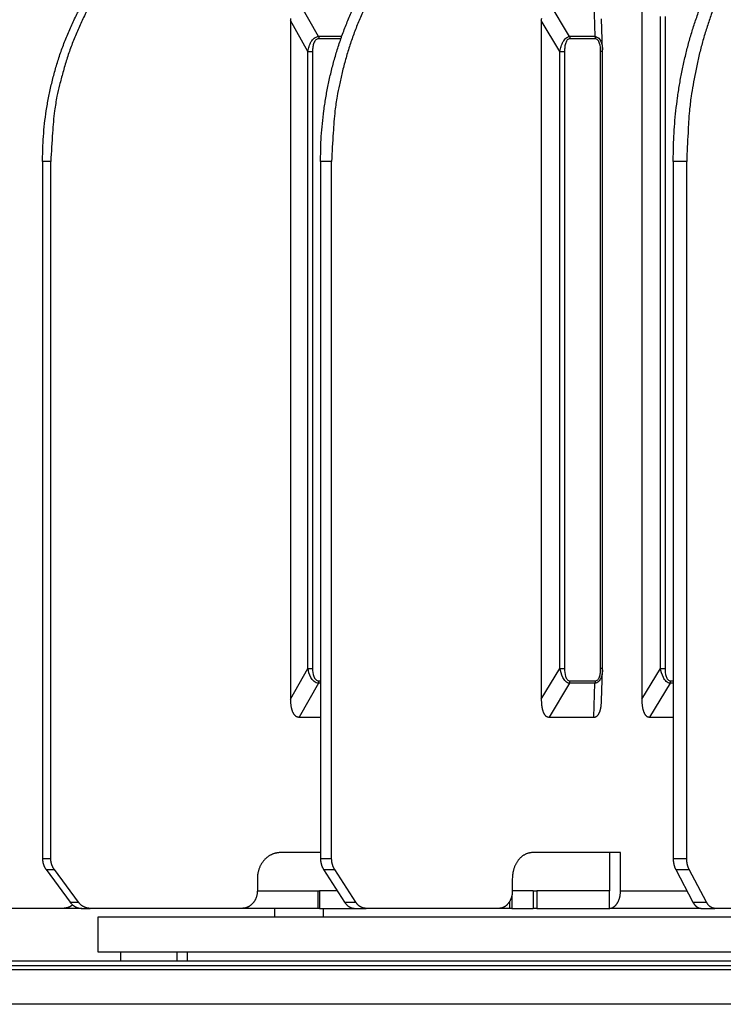
# Model space of a CAD drawing. Extents: x 33 to 1467, y 37 to 1093.
# Drawn here: x 358 to 398, y 363 to 420 of the extents above; entities that cross this region are included whole.
import ezdxf

# ---------------------------------------------------------------- set-up
doc = ezdxf.new("R2010")
doc.units = 0
doc.header["$LTSCALE"] = 20
doc.header["$MEASUREMENT"] = 0
doc.layers.add('2', color=7, linetype='CONTINUOUS')

msp = doc.modelspace()

# ---------------------------------------------------------------- linework, layer by layer
at = {"layer": '2', "color": 7, "linetype": 'Continuous'}
for p, q in [((393.569, 421.609), (393.569, 380.706)), ((375.026, 418.7), (373.922, 420.643)), ((389.428, 418.7), (388.247, 420.643)), ((390.817, 420.643), (390.875, 418.7)), ((374.418, 417.843), (373.415, 419.609)), ((373.415, 419.609), (373.415, 380.706)), ((387.803, 419.609), (387.803, 380.706)), ((388.876, 417.843), (387.803, 419.609)), ((391.313, 417.925), (391.259, 419.713)), ((394.643, 382.472), (394.643, 419.843)), ((394.903, 419.843), (394.903, 382.472)), ((376.356, 418.7), (375.026, 418.7)), ((376.309, 418.567), (375.041, 418.567)), ((390.875, 418.7), (389.428, 418.7)), ((390.895, 418.567), (389.448, 418.567)), ((374.418, 417.843), (374.685, 417.843)), ((374.418, 382.472), (374.418, 417.843)), ((374.685, 417.843), (374.685, 382.472)), ((388.876, 382.472), (388.876, 417.843)), ((388.876, 417.843), (389.137, 417.843)), ((389.137, 417.843), (389.137, 382.472)), ((391.206, 382.472), (391.206, 417.843)), ((391.314, 417.843), (391.206, 417.843)), ((391.314, 382.472), (391.314, 417.843)), ((359.669, 411.533), (359.191, 411.533)), ((359.191, 411.533), (359.191, 371.574)), ((359.669, 371.574), (359.669, 411.533)), ((375.138, 411.533), (375.138, 371.574)), ((375.777, 411.533), (375.138, 411.533)), ((375.777, 371.574), (375.777, 411.533)), ((396.146, 411.533), (395.368, 411.533)), ((395.368, 411.533), (395.368, 371.574)), ((396.146, 371.574), (396.146, 411.533)), ((373.415, 380.706), (374.418, 382.472)), ((374.418, 382.472), (374.685, 382.472)), ((387.803, 380.706), (388.876, 382.472)), ((388.876, 382.472), (389.137, 382.472)), ((391.314, 382.472), (391.206, 382.472)), ((391.259, 380.602), (391.313, 382.39)), ((393.569, 380.706), (394.643, 382.472)), ((394.643, 382.472), (394.903, 382.472)), ((375.026, 381.614), (373.922, 379.672)), ((375.138, 381.614), (375.026, 381.614)), ((375.041, 381.748), (375.138, 381.748)), ((389.428, 381.614), (388.247, 379.672)), ((390.875, 381.614), (389.428, 381.614)), ((389.448, 381.748), (390.895, 381.748)), ((390.817, 379.672), (390.875, 381.614)), ((395.194, 381.614), (394.014, 379.672)), ((395.368, 381.614), (395.194, 381.614)), ((395.214, 381.748), (395.368, 381.748)), ((373.922, 379.672), (375.138, 379.672)), ((388.247, 379.672), (390.817, 379.672)), ((394.014, 379.672), (395.368, 379.672)), ((359.191, 371.574), (359.669, 371.574)), ((375.138, 371.907), (372.833, 371.907)), ((375.138, 371.574), (375.777, 371.574)), ((392.347, 371.907), (387.294, 371.907)), ((391.707, 371.907), (391.707, 369.71)), ((392.347, 369.71), (392.347, 371.907)), ((395.368, 371.574), (396.146, 371.574)), ((359.397, 370.931), (359.874, 370.931)), ((359.397, 370.931), (360.772, 369.067)), ((361.249, 369.067), (359.874, 370.931)), ((375.318, 370.931), (376.52, 369.067)), ((375.318, 370.931), (375.957, 370.931)), ((377.16, 369.067), (375.957, 370.931)), ((395.516, 370.931), (396.293, 370.931)), ((395.516, 370.931), (396.5, 369.067)), ((397.277, 369.067), (396.293, 370.931)), ((371.516, 370.407), (371.516, 369.71)), ((386.142, 370.407), (386.142, 369.71)), ((371.516, 369.71), (374.995, 369.71)), ((374.995, 369.71), (374.995, 368.71)), ((374.995, 369.71), (375.089, 369.71)), ((376.106, 369.71), (375.089, 369.71)), ((375.089, 369.71), (375.089, 368.71)), ((386.11, 369.424), (386.11, 368.71)), ((387.345, 369.71), (386.142, 369.71)), ((387.345, 369.71), (387.345, 368.71)), ((387.345, 369.71), (387.539, 369.71)), ((387.539, 369.71), (387.539, 368.71)), ((391.707, 369.71), (387.539, 369.71)), ((391.707, 368.71), (391.707, 369.71)), ((392.347, 369.71), (396.161, 369.71)), ((360.36, 368.71), (350.887, 368.71)), ((361.445, 368.71), (360.36, 368.71)), ((360.772, 369.067), (361.249, 369.067)), ((361.445, 368.71), (361.922, 368.71)), ((370.638, 368.71), (361.922, 368.71)), ((374.995, 368.71), (370.639, 368.71)), ((372.507, 368.71), (372.507, 368.21)), ((375.089, 368.71), (374.995, 368.71)), ((375.089, 368.71), (377.109, 368.71)), ((375.307, 368.21), (375.307, 368.71)), ((376.52, 369.067), (377.16, 369.067)), ((377.109, 368.71), (377.749, 368.71)), ((385.374, 368.71), (377.749, 368.71)), ((385.982, 368.71), (385.374, 368.71)), ((385.982, 369.098), (385.982, 368.71)), ((386.11, 368.71), (385.982, 368.71)), ((386.11, 368.71), (387.345, 368.71)), ((387.539, 368.71), (387.345, 368.71)), ((387.539, 368.71), (391.707, 368.71)), ((396.982, 368.71), (391.707, 368.71)), ((396.5, 369.067), (397.277, 369.067)), ((396.982, 368.71), (397.759, 368.71)), ((404.001, 368.71), (397.759, 368.71)), ((600.424, 368.21), (362.37, 368.21)), ((362.37, 368.21), (362.37, 366.21)), ((362.37, 366.21), (600.424, 366.21)), ((363.67, 366.21), (363.67, 365.71)), ((366.92, 365.71), (366.92, 366.21)), ((367.499, 366.21), (367.49, 365.71)), ((480.617, 365.41), (341.494, 365.41)), ((342.094, 365.71), (480.618, 365.71)), ((339.12, 365.21), (432.876, 365.21)), ((432.876, 363.21), (339.12, 363.21))]:
    msp.add_line(p, q, dxfattribs=at)
for points in [[(359.191, 411.533), (359.205, 412.249, -0.009755), (359.245, 412.973, -0.009395), (359.314, 413.704, -0.009303), (359.411, 414.44, -0.009619), (359.539, 415.178, -0.009792), (359.697, 415.917, -0.00992), (359.886, 416.654, -0.010029), (360.105, 417.388, -0.010207), (360.357, 418.114, -0.010343), (360.638, 418.831, -0.010504), (360.951, 419.536, -0.010637), (361.293, 420.227, -0.010789)], [(361.77, 420.227, 0.011133), (361.428, 419.534, 0.010732), (361.115, 418.831, 0.009984), (360.834, 418.119, 0.010715), (360.582, 417.388, 0.012323), (360.362, 416.632, 0.00954), (360.174, 415.917, 0.003936), (360.02, 415.268, 0.012621), (359.889, 414.44, 0.0211), (359.771, 413.178, 0.010633), (359.669, 411.533, 0.005781)], [(375.138, 411.533), (375.149, 412.249, -0.008535), (375.185, 412.973, -0.008226), (375.245, 413.704, -0.008155), (375.33, 414.44, -0.008449), (375.442, 415.178, -0.008626), (375.58, 415.917, -0.008768), (375.745, 416.654, -0.008903), (375.937, 417.388, -0.009106), (376.157, 418.114, -0.009282), (376.403, 418.831, -0.009487), (376.677, 419.536, -0.009679), (376.976, 420.227, -0.009896)], [(377.616, 420.227, 0.010303), (377.316, 419.534, 0.009842), (377.043, 418.831, 0.009086), (376.797, 418.119, 0.009681), (376.577, 417.388, 0.011054), (376.384, 416.632, 0.008502), (376.219, 415.917, 0.003496), (376.085, 415.268, 0.011181), (375.97, 414.44, 0.018569), (375.867, 413.178, 0.009322), (375.777, 411.533, 0.005062)], [(395.368, 411.533), (395.378, 412.249, -0.006987), (395.407, 412.973, -0.006738), (395.456, 413.704, -0.00669), (395.526, 414.44, -0.006946), (395.617, 415.178, -0.007113), (395.73, 415.917, -0.007257), (395.866, 416.654, -0.007405), (396.023, 417.388, -0.007614), (396.203, 418.114, -0.007814), (396.404, 418.831, -0.008045), (396.628, 419.536, -0.00828), (396.873, 420.227, -0.008545)], [(397.65, 420.227, 0.008994), (397.405, 419.534, 0.008497), (397.181, 418.831, 0.007774), (396.98, 418.119, 0.008214), (396.8, 417.388, 0.009303), (396.642, 416.632, 0.007103), (396.508, 415.917, 0.00291), (396.397, 415.268, 0.009279), (396.303, 414.44, 0.015297), (396.219, 413.178, 0.007647), (396.146, 411.533, 0.004148)], [(373.418, 419.727, 0.005189), (373.415, 419.609, 0.002767)], [(387.806, 419.727, 0.004541), (387.803, 419.609, 0.002421)], [(375.026, 418.7), (375.027, 418.696, -0.002145), (375.028, 418.692, -0.002113), (375.029, 418.688, -0.002088), (375.029, 418.684, -0.002075), (375.03, 418.68, -0.002058), (375.031, 418.675, -0.002041), (375.032, 418.671, -0.002024), (375.033, 418.667, -0.002009), (375.033, 418.662, -0.001994), (375.034, 418.658, -0.001981), (375.035, 418.653, -0.001966), (375.035, 418.649, -0.001953), (375.036, 418.644, -0.001941), (375.037, 418.64, -0.001933), (375.037, 418.635, -0.001917), (375.038, 418.631, -0.001895), (375.038, 418.626, -0.001901), (375.038, 418.622, -0.001929), (375.039, 418.617, -0.001866), (375.039, 418.613, -0.001737), (375.039, 418.608, -0.001906), (375.04, 418.603, -0.002256), (375.04, 418.599, -0.001713), (375.04, 418.594, -0.000602), (375.04, 418.59, -0.002392), (375.041, 418.585, -0.004092), (375.041, 418.577, -0.002005), (375.041, 418.567, -0.001065)], [(389.428, 418.7), (389.429, 418.696, -0.002768), (389.43, 418.692, -0.002734), (389.431, 418.688, -0.002709), (389.433, 418.684, -0.002699), (389.434, 418.68, -0.002684), (389.435, 418.675, -0.002669), (389.436, 418.671, -0.002652), (389.437, 418.667, -0.002639), (389.438, 418.662, -0.002624), (389.439, 418.658, -0.002612), (389.44, 418.653, -0.002598), (389.44, 418.649, -0.002584), (389.441, 418.644, -0.002574), (389.442, 418.64, -0.002567), (389.443, 418.635, -0.002549), (389.443, 418.631, -0.002523), (389.444, 418.626, -0.002534), (389.445, 418.622, -0.002574), (389.445, 418.617, -0.002493), (389.446, 418.613, -0.002323), (389.446, 418.608, -0.002551), (389.446, 418.603, -0.003022), (389.447, 418.599, -0.002296), (389.447, 418.594, -0.000808), (389.447, 418.59, -0.003209), (389.447, 418.585, -0.005495), (389.448, 418.577, -0.002693), (389.448, 418.567, -0.001431)], [(390.875, 418.7), (390.876, 418.696, -0.002766), (390.877, 418.692, -0.002733), (390.878, 418.688, -0.002708), (390.88, 418.684, -0.002698), (390.881, 418.68, -0.002683), (390.882, 418.675, -0.002667), (390.883, 418.671, -0.002651), (390.884, 418.667, -0.002638), (390.885, 418.662, -0.002623), (390.886, 418.658, -0.002611), (390.887, 418.653, -0.002596), (390.887, 418.649, -0.002583), (390.888, 418.644, -0.002572), (390.889, 418.64, -0.002566), (390.89, 418.635, -0.002548), (390.89, 418.631, -0.002522), (390.891, 418.626, -0.002533), (390.892, 418.622, -0.002573), (390.892, 418.617, -0.002492), (390.893, 418.613, -0.002322), (390.893, 418.608, -0.00255), (390.893, 418.603, -0.003021), (390.894, 418.599, -0.002295), (390.894, 418.594, -0.000808), (390.894, 418.59, -0.003208), (390.894, 418.585, -0.005493), (390.895, 418.577, -0.002693), (390.895, 418.567, -0.001431)], [(375.026, 381.614), (375.027, 381.619, 0.002144), (375.028, 381.623, 0.002112), (375.029, 381.627, 0.002087), (375.029, 381.631, 0.002074), (375.03, 381.635, 0.002057), (375.031, 381.64, 0.002041), (375.032, 381.644, 0.002023), (375.033, 381.648, 0.002009), (375.033, 381.653, 0.001994), (375.034, 381.657, 0.00198), (375.035, 381.662, 0.001966), (375.035, 381.666, 0.001953), (375.036, 381.671, 0.001941), (375.037, 381.675, 0.001933), (375.037, 381.68, 0.001917), (375.038, 381.684, 0.001895), (375.038, 381.689, 0.001901), (375.038, 381.693, 0.001929), (375.039, 381.698, 0.001866), (375.039, 381.702, 0.001737), (375.039, 381.707, 0.001906), (375.04, 381.712, 0.002256), (375.04, 381.716, 0.001713), (375.04, 381.721, 0.000602), (375.04, 381.725, 0.002392), (375.041, 381.73, 0.004092), (375.041, 381.738, 0.002005), (375.041, 381.748, 0.001065)], [(389.428, 381.614), (389.429, 381.619, 0.002767), (389.43, 381.623, 0.002734), (389.431, 381.627, 0.002708), (389.433, 381.631, 0.002699), (389.434, 381.635, 0.002684), (389.435, 381.64, 0.002668), (389.436, 381.644, 0.002652), (389.437, 381.648, 0.002638), (389.438, 381.653, 0.002624), (389.439, 381.657, 0.002612), (389.44, 381.662, 0.002597), (389.44, 381.666, 0.002584), (389.441, 381.671, 0.002573), (389.442, 381.675, 0.002567), (389.443, 381.68, 0.002549), (389.443, 381.684, 0.002523), (389.444, 381.689, 0.002534), (389.445, 381.693, 0.002574), (389.445, 381.698, 0.002493), (389.446, 381.702, 0.002323), (389.446, 381.707, 0.002551), (389.446, 381.712, 0.003022), (389.447, 381.716, 0.002296), (389.447, 381.721, 0.000808), (389.447, 381.725, 0.003209), (389.447, 381.73, 0.005495), (389.448, 381.738, 0.002694), (389.448, 381.748, 0.001431)], [(390.895, 381.748), (390.895, 381.744, -0.002451), (390.895, 381.739, -0.002441), (390.895, 381.735, -0.002439), (390.894, 381.73, -0.00245), (390.894, 381.725, -0.002457), (390.894, 381.721, -0.002463), (390.894, 381.716, -0.002468), (390.893, 381.712, -0.002476), (390.893, 381.707, -0.002484), (390.893, 381.702, -0.002492), (390.892, 381.698, -0.0025), (390.892, 381.693, -0.002508), (390.891, 381.689, -0.002519), (390.89, 381.684, -0.002533), (390.89, 381.68, -0.002537), (390.889, 381.675, -0.002532), (390.888, 381.671, -0.002565), (390.887, 381.666, -0.002628), (390.887, 381.662, -0.002567), (390.886, 381.657, -0.002411), (390.885, 381.653, -0.002669), (390.884, 381.648, -0.003192), (390.883, 381.644, -0.002449), (390.882, 381.64, -0.000866), (390.881, 381.636, -0.003456), (390.88, 381.631, -0.006013), (390.877, 381.624, -0.00299), (390.875, 381.614, -0.001599)], [(395.194, 381.614), (395.195, 381.619, 0.002764), (395.197, 381.623, 0.00273), (395.198, 381.627, 0.002705), (395.199, 381.631, 0.002695), (395.2, 381.635, 0.00268), (395.201, 381.64, 0.002664), (395.202, 381.644, 0.002648), (395.203, 381.648, 0.002635), (395.204, 381.653, 0.00262), (395.205, 381.657, 0.002608), (395.206, 381.662, 0.002594), (395.207, 381.666, 0.00258), (395.208, 381.671, 0.00257), (395.208, 381.675, 0.002563), (395.209, 381.68, 0.002545), (395.21, 381.684, 0.002519), (395.21, 381.689, 0.00253), (395.211, 381.693, 0.00257), (395.211, 381.698, 0.00249), (395.212, 381.702, 0.00232), (395.212, 381.707, 0.002547), (395.213, 381.712, 0.003018), (395.213, 381.716, 0.002293), (395.213, 381.721, 0.000807), (395.214, 381.725, 0.003205), (395.214, 381.73, 0.005487), (395.214, 381.738, 0.00269), (395.214, 381.748, 0.001429)], [(373.415, 380.706), (373.415, 380.654, 0.004431), (373.416, 380.602, 0.004382), (373.419, 380.55, 0.004511), (373.422, 380.498, 0.004875), (373.426, 380.447, 0.005194), (373.431, 380.397, 0.005518), (373.438, 380.347, 0.005865), (373.445, 380.298, 0.006292), (373.454, 380.25, 0.006736), (373.463, 380.203, 0.007252), (373.475, 380.157, 0.007799), (373.487, 380.113, 0.008433), (373.5, 380.07, 0.009127), (373.515, 380.028, 0.009935), (373.531, 379.988, 0.010763), (373.548, 379.95, 0.011647), (373.567, 379.914, 0.012801), (373.587, 379.88, 0.014279), (373.609, 379.848, 0.015095), (373.631, 379.819, 0.015223), (373.655, 379.792, 0.018222), (373.68, 379.767, 0.023737), (373.708, 379.745, 0.019234), (373.734, 379.726, 0.006543), (373.759, 379.71, 0.029167), (373.793, 379.696, 0.053578), (373.848, 379.684, 0.026089), (373.922, 379.672, 0.013452)], [(387.803, 380.706), (387.803, 380.654, 0.003876), (387.805, 380.602, 0.003834), (387.807, 380.55, 0.003947), (387.809, 380.498, 0.004268), (387.813, 380.447, 0.004551), (387.818, 380.397, 0.004839), (387.823, 380.347, 0.00515), (387.83, 380.298, 0.005533), (387.837, 380.25, 0.005935), (387.846, 380.203, 0.006406), (387.856, 380.157, 0.006911), (387.866, 380.113, 0.0075), (387.878, 380.07, 0.008155), (387.891, 380.028, 0.008926), (387.905, 379.988, 0.009735), (387.92, 379.95, 0.010618), (387.937, 379.914, 0.011784), (387.954, 379.88, 0.013292), (387.973, 379.848, 0.014247), (387.992, 379.819, 0.014576), (388.013, 379.792, 0.017745), (388.035, 379.767, 0.023627), (388.059, 379.745, 0.019634), (388.083, 379.726, 0.00677), (388.104, 379.71, 0.03056), (388.134, 379.696, 0.0586), (388.182, 379.684, 0.02936), (388.247, 379.672, 0.015267)], [(390.817, 379.672), (390.844, 379.673, 0.023915), (390.871, 379.677, 0.024827), (390.897, 379.684, 0.025096), (390.923, 379.693, 0.024806), (390.947, 379.705, 0.024144), (390.971, 379.719, 0.02311), (390.994, 379.736, 0.021801), (391.016, 379.755, 0.020342), (391.037, 379.777, 0.018803), (391.058, 379.801, 0.017278), (391.077, 379.826, 0.015799), (391.095, 379.855, 0.014416), (391.112, 379.885, 0.013151), (391.128, 379.916, 0.012008), (391.144, 379.95, 0.010945), (391.158, 379.986, 0.009961), (391.171, 380.023, 0.009199), (391.183, 380.061, 0.008577), (391.194, 380.101, 0.007722), (391.205, 380.142, 0.006751), (391.214, 380.184, 0.006806), (391.223, 380.228, 0.007314), (391.23, 380.274, 0.005338), (391.237, 380.317, 0.002151), (391.242, 380.357, 0.006577), (391.247, 380.41, 0.010039), (391.253, 380.493, 0.004712), (391.259, 380.602, 0.002498)], [(393.569, 380.706), (393.57, 380.654, 0.003876), (393.571, 380.602, 0.003834), (393.573, 380.55, 0.003947), (393.576, 380.498, 0.004269), (393.579, 380.447, 0.004551), (393.584, 380.397, 0.004839), (393.59, 380.347, 0.00515), (393.596, 380.298, 0.005533), (393.604, 380.25, 0.005936), (393.612, 380.203, 0.006406), (393.622, 380.157, 0.006911), (393.633, 380.113, 0.0075), (393.644, 380.07, 0.008155), (393.657, 380.028, 0.008926), (393.671, 379.988, 0.009736), (393.687, 379.95, 0.010618), (393.703, 379.914, 0.011784), (393.72, 379.88, 0.013292), (393.739, 379.848, 0.014247), (393.759, 379.819, 0.014576), (393.779, 379.792, 0.017746), (393.802, 379.767, 0.023627), (393.826, 379.745, 0.019634), (393.849, 379.726, 0.00677), (393.87, 379.71, 0.03056), (393.9, 379.696, 0.058599), (393.949, 379.684, 0.02936), (394.014, 379.672, 0.015266)], [(359.191, 371.574), (359.192, 371.551, 0.005072), (359.192, 371.528, 0.005022), (359.194, 371.505, 0.005008), (359.195, 371.482, 0.005053), (359.197, 371.459, 0.005079), (359.2, 371.436, 0.005095), (359.203, 371.413, 0.00511), (359.206, 371.39, 0.005134), (359.21, 371.367, 0.005153), (359.215, 371.344, 0.005174), (359.22, 371.322, 0.005192), (359.225, 371.299, 0.00521), (359.231, 371.277, 0.005232), (359.238, 371.254, 0.00526), (359.244, 371.232, 0.005267), (359.252, 371.21, 0.005254), (359.26, 371.188, 0.005317), (359.268, 371.167, 0.005437), (359.276, 371.145, 0.005309), (359.285, 371.124, 0.004985), (359.295, 371.104, 0.005496), (359.305, 371.083, 0.006537), (359.315, 371.062, 0.005029), (359.326, 371.043, 0.001833), (359.335, 371.026, 0.007025), (359.348, 371.004, 0.012148), (359.369, 370.972, 0.006052), (359.397, 370.931, 0.003244)], [(359.874, 370.931), (359.861, 370.949, -0.005583), (359.849, 370.967, -0.005496), (359.837, 370.985, -0.005448), (359.825, 371.004, -0.005464), (359.814, 371.023, -0.005456), (359.803, 371.043, -0.00544), (359.792, 371.063, -0.00542), (359.782, 371.083, -0.005409), (359.772, 371.104, -0.005392), (359.763, 371.124, -0.005379), (359.753, 371.145, -0.005358), (359.745, 371.167, -0.005341), (359.737, 371.188, -0.005325), (359.729, 371.21, -0.005317), (359.722, 371.232, -0.005286), (359.715, 371.254, -0.005237), (359.708, 371.277, -0.005261), (359.703, 371.299, -0.005343), (359.697, 371.322, -0.005179), (359.692, 371.344, -0.004832), (359.688, 371.367, -0.005292), (359.684, 371.39, -0.006246), (359.68, 371.414, -0.004768), (359.677, 371.436, -0.001731), (359.675, 371.456, -0.006609), (359.672, 371.482, -0.011286), (359.67, 371.522, -0.005563), (359.669, 371.574, -0.002968)], [(372.833, 371.907), (372.77, 371.905, 0.014586), (372.706, 371.9, 0.013829), (372.642, 371.891, 0.013584), (372.577, 371.878, 0.014101), (372.511, 371.861, 0.014288), (372.446, 371.84, 0.014362), (372.38, 371.815, 0.01435), (372.316, 371.786, 0.01444), (372.252, 371.753, 0.014399), (372.189, 371.715, 0.014385), (372.127, 371.673, 0.014274), (372.068, 371.627, 0.014188), (372.01, 371.578, 0.014041), (371.954, 371.524, 0.013916), (371.902, 371.467, 0.013703), (371.852, 371.407, 0.01345), (371.805, 371.344, 0.01333), (371.761, 371.278, 0.013311), (371.721, 371.21, 0.0128), (371.684, 371.14, 0.01189), (371.651, 371.069, 0.012647), (371.622, 370.996, 0.014371), (371.596, 370.919, 0.011194), (371.574, 370.847, 0.004851), (371.556, 370.782, 0.014497), (371.541, 370.698, 0.023986), (371.528, 370.571, 0.012213), (371.516, 370.407, 0.006702)], [(375.138, 371.574), (375.138, 371.551, 0.004438), (375.139, 371.528, 0.004395), (375.14, 371.505, 0.004385), (375.141, 371.482, 0.004427), (375.143, 371.459, 0.004453), (375.145, 371.436, 0.004472), (375.148, 371.413, 0.00449), (375.151, 371.39, 0.004517), (375.155, 371.367, 0.004541), (375.158, 371.344, 0.004567), (375.163, 371.322, 0.004592), (375.168, 371.299, 0.004618), (375.173, 371.277, 0.004648), (375.178, 371.254, 0.004685), (375.184, 371.232, 0.004704), (375.191, 371.21, 0.004707), (375.197, 371.188, 0.004778), (375.205, 371.167, 0.004902), (375.212, 371.145, 0.004804), (375.22, 371.124, 0.004527), (375.228, 371.104, 0.00501), (375.237, 371.083, 0.005986), (375.246, 371.062, 0.004627), (375.255, 371.043, 0.001691), (375.264, 371.026, 0.006499), (375.275, 371.004, 0.011339), (375.293, 370.972, 0.005697), (375.318, 370.931, 0.003066)], [(375.957, 370.931), (375.946, 370.949, -0.00531), (375.935, 370.967, -0.005201), (375.925, 370.985, -0.005128), (375.914, 371.004, -0.005118), (375.904, 371.023, -0.005085), (375.895, 371.043, -0.005047), (375.885, 371.063, -0.005004), (375.876, 371.083, -0.004973), (375.868, 371.104, -0.004936), (375.859, 371.124, -0.004904), (375.852, 371.145, -0.004866), (375.844, 371.167, -0.004832), (375.837, 371.188, -0.004801), (375.83, 371.21, -0.004778), (375.824, 371.232, -0.004735), (375.818, 371.254, -0.004678), (375.812, 371.277, -0.004686), (375.807, 371.299, -0.004747), (375.802, 371.322, -0.00459), (375.798, 371.344, -0.004274), (375.794, 371.367, -0.004671), (375.79, 371.39, -0.005503), (375.787, 371.414, -0.004193), (375.785, 371.436, -0.001521), (375.782, 371.456, -0.005803), (375.781, 371.482, -0.009892), (375.779, 371.522, -0.004871), (375.777, 371.574, -0.002597)], [(387.294, 371.907), (387.239, 371.905, 0.016669), (387.183, 371.9, 0.015775), (387.127, 371.891, 0.015437), (387.07, 371.878, 0.015939), (387.013, 371.861, 0.016028), (386.956, 371.84, 0.015967), (386.898, 371.815, 0.015781), (386.842, 371.786, 0.015695), (386.786, 371.753, 0.01544), (386.731, 371.715, 0.015214), (386.677, 371.673, 0.014871), (386.625, 371.627, 0.014565), (386.574, 371.578, 0.014193), (386.526, 371.524, 0.013861), (386.48, 371.467, 0.013444), (386.436, 371.407, 0.013015), (386.395, 371.344, 0.012723), (386.357, 371.278, 0.012546), (386.321, 371.21, 0.011919), (386.289, 371.14, 0.010959), (386.26, 371.069, 0.011544), (386.235, 370.996, 0.012994), (386.212, 370.919, 0.010034), (386.193, 370.847, 0.00433), (386.177, 370.782, 0.012891), (386.164, 370.698, 0.021146), (386.152, 370.571, 0.010713), (386.142, 370.407, 0.00587)], [(395.368, 371.574), (395.369, 371.551, 0.003632), (395.369, 371.528, 0.003598), (395.37, 371.505, 0.003591), (395.371, 371.482, 0.003628), (395.373, 371.459, 0.003652), (395.374, 371.436, 0.003671), (395.377, 371.413, 0.003691), (395.379, 371.39, 0.003718), (395.382, 371.367, 0.003745), (395.385, 371.344, 0.003774), (395.389, 371.322, 0.003802), (395.393, 371.299, 0.003833), (395.397, 371.277, 0.003868), (395.402, 371.254, 0.00391), (395.406, 371.232, 0.003938), (395.412, 371.21, 0.003953), (395.417, 371.188, 0.004027), (395.423, 371.167, 0.004148), (395.429, 371.145, 0.004082), (395.436, 371.124, 0.003863), (395.442, 371.104, 0.004294), (395.45, 371.083, 0.005157), (395.457, 371.062, 0.00401), (395.465, 371.043, 0.001471), (395.471, 371.026, 0.005668), (395.481, 371.004, 0.01), (395.496, 370.972, 0.005078), (395.516, 370.931, 0.002747)], [(396.293, 370.931), (396.284, 370.949, -0.004795), (396.275, 370.967, -0.004665), (396.266, 370.985, -0.004569), (396.258, 371.004, -0.004532), (396.25, 371.023, -0.004475), (396.242, 371.043, -0.004416), (396.234, 371.063, -0.004354), (396.227, 371.083, -0.004305), (396.22, 371.104, -0.004251), (396.213, 371.124, -0.004203), (396.206, 371.145, -0.004152), (396.2, 371.167, -0.004105), (396.194, 371.188, -0.004062), (396.189, 371.21, -0.004027), (396.184, 371.232, -0.003976), (396.179, 371.254, -0.003915), (396.174, 371.277, -0.00391), (396.17, 371.299, -0.00395), (396.166, 371.322, -0.003809), (396.162, 371.344, -0.003538), (396.159, 371.367, -0.00386), (396.156, 371.39, -0.004537), (396.154, 371.414, -0.00345), (396.152, 371.436, -0.00125), (396.15, 371.456, -0.004767), (396.148, 371.482, -0.00811), (396.147, 371.522, -0.003988), (396.146, 371.574, -0.002126)], [(371.516, 369.71), (371.515, 369.662, -0.011238), (371.512, 369.614, -0.010681), (371.507, 369.565, -0.010544), (371.499, 369.516, -0.011026), (371.49, 369.466, -0.011288), (371.477, 369.416, -0.01149), (371.463, 369.367, -0.011662), (371.446, 369.317, -0.011942), (371.426, 369.269, -0.012154), (371.404, 369.221, -0.01241), (371.38, 369.174, -0.012621), (371.353, 369.129, -0.012864), (371.324, 369.085, -0.013087), (371.292, 369.043, -0.013329), (371.259, 369.003, -0.013512), (371.224, 368.965, -0.013639), (371.187, 368.929, -0.013915), (371.148, 368.896, -0.014284), (371.109, 368.866, -0.014124), (371.068, 368.838, -0.013443), (371.026, 368.813, -0.014641), (370.983, 368.79, -0.017042), (370.939, 368.771, -0.013579), (370.896, 368.754, -0.005954), (370.858, 368.741, -0.017973), (370.809, 368.729, -0.03046), (370.735, 368.719, -0.015733), (370.639, 368.71, -0.008671)], [(386.142, 369.71), (386.141, 369.662, -0.009832), (386.139, 369.614, -0.009354), (386.134, 369.565, -0.00925), (386.128, 369.516, -0.009696), (386.119, 369.466, -0.009964), (386.108, 369.416, -0.010187), (386.095, 369.367, -0.010399), (386.081, 369.317, -0.010717), (386.063, 369.269, -0.010994), (386.044, 369.221, -0.011322), (386.023, 369.174, -0.011631), (385.999, 369.129, -0.011981), (385.974, 369.085, -0.012336), (385.946, 369.043, -0.012722), (385.917, 369.003, -0.013076), (385.887, 368.965, -0.013383), (385.854, 368.929, -0.01386), (385.821, 368.896, -0.014439), (385.786, 368.866, -0.014503), (385.75, 368.838, -0.014003), (385.714, 368.813, -0.015472), (385.676, 368.79, -0.018287), (385.637, 368.771, -0.01479), (385.6, 368.754, -0.006537), (385.566, 368.741, -0.019869), (385.524, 368.729, -0.034253), (385.459, 368.719, -0.01788), (385.374, 368.71, -0.009886)], [(391.707, 368.71), (391.738, 368.711, 0.020008), (391.768, 368.715, 0.018869), (391.8, 368.721, 0.018337), (391.831, 368.729, 0.018746), (391.863, 368.74, 0.018595), (391.895, 368.754, 0.018235), (391.927, 368.771, 0.017689), (391.958, 368.79, 0.017249), (391.989, 368.813, 0.016605), (392.02, 368.838, 0.016015), (392.05, 368.866, 0.015305), (392.079, 368.896, 0.014674), (392.107, 368.929, 0.013994), (392.134, 368.965, 0.013398), (392.159, 369.003, 0.012745), (392.184, 369.043, 0.012125), (392.206, 369.085, 0.011656), (392.228, 369.129, 0.011325), (392.247, 369.175, 0.010609), (392.265, 369.221, 0.009642), (392.281, 369.269, 0.01005), (392.295, 369.318, 0.011197), (392.308, 369.368, 0.008567), (392.318, 369.416, 0.00368), (392.327, 369.46, 0.010915), (392.334, 369.516, 0.017747), (392.341, 369.6, 0.008945), (392.347, 369.71, 0.004894)], [(360.924, 368.904), (360.907, 368.891, -0.005588), (360.889, 368.879, -0.005649), (360.872, 368.866, -0.005665), (360.854, 368.855, -0.005646), (360.835, 368.843, -0.005643), (360.817, 368.833, -0.005635), (360.798, 368.822, -0.005632), (360.78, 368.812, -0.005618), (360.761, 368.803, -0.005612), (360.742, 368.794, -0.005595), (360.723, 368.785, -0.005585), (360.704, 368.777, -0.005561), (360.684, 368.77, -0.005553), (360.665, 368.763, -0.005536), (360.646, 368.756, -0.00551), (360.626, 368.75, -0.005452), (360.607, 368.744, -0.005476), (360.588, 368.739, -0.005542), (360.568, 368.734, -0.005384), (360.549, 368.73, -0.005029), (360.53, 368.726, -0.005472), (360.51, 368.723, -0.006397), (360.491, 368.72, -0.004937), (360.472, 368.717, -0.001907), (360.455, 368.715, -0.006716), (360.434, 368.713, -0.011404), (360.402, 368.712, -0.005694), (360.36, 368.71, -0.003078)], [(360.772, 369.067), (360.788, 369.046, 0.007011), (360.805, 369.025, 0.00695), (360.822, 369.004, 0.006967), (360.84, 368.984, 0.007108), (360.859, 368.965, 0.007207), (360.878, 368.946, 0.007285), (360.898, 368.927, 0.007357), (360.918, 368.91, 0.007447), (360.939, 368.892, 0.007523), (360.96, 368.876, 0.007602), (360.982, 368.86, 0.00767), (361.004, 368.845, 0.007738), (361.027, 368.83, 0.007806), (361.05, 368.817, 0.00788), (361.073, 368.804, 0.007918), (361.097, 368.792, 0.007922), (361.121, 368.78, 0.008032), (361.145, 368.77, 0.008221), (361.17, 368.76, 0.008041), (361.195, 368.752, 0.007562), (361.219, 368.744, 0.008314), (361.244, 368.736, 0.009842), (361.27, 368.73, 0.007593), (361.295, 368.725, 0.002848), (361.317, 368.72, 0.010495), (361.345, 368.717, 0.017998), (361.388, 368.713, 0.008954), (361.445, 368.71, 0.004802)], [(361.922, 368.71), (361.897, 368.711, -0.008194), (361.872, 368.712, -0.008062), (361.847, 368.714, -0.008014), (361.822, 368.717, -0.008107), (361.797, 368.72, -0.008141), (361.772, 368.725, -0.00815), (361.747, 368.73, -0.008145), (361.721, 368.736, -0.008157), (361.697, 368.744, -0.008146), (361.672, 368.752, -0.008139), (361.647, 368.76, -0.008112), (361.623, 368.77, -0.008086), (361.598, 368.78, -0.008056), (361.574, 368.792, -0.008032), (361.551, 368.804, -0.007967), (361.527, 368.817, -0.007874), (361.504, 368.83, -0.007881), (361.482, 368.845, -0.007966), (361.459, 368.86, -0.007692), (361.438, 368.876, -0.007152), (361.416, 368.892, -0.007772), (361.395, 368.91, -0.009084), (361.375, 368.928, -0.006918), (361.355, 368.946, -0.002577), (361.338, 368.962, -0.00944), (361.317, 368.984, -0.015884), (361.287, 369.02, -0.007782), (361.249, 369.067, -0.004145)], [(376.52, 369.067), (376.534, 369.046, 0.00671), (376.549, 369.025, 0.006697), (376.564, 369.004, 0.006762), (376.58, 368.984, 0.006949), (376.597, 368.965, 0.0071), (376.613, 368.946, 0.007231), (376.631, 368.927, 0.007362), (376.649, 368.91, 0.007509), (376.667, 368.892, 0.007649), (376.685, 368.876, 0.007791), (376.704, 368.86, 0.007926), (376.724, 368.845, 0.00806), (376.744, 368.83, 0.008198), (376.764, 368.817, 0.00834), (376.784, 368.804, 0.008447), (376.805, 368.792, 0.008515), (376.826, 368.78, 0.008697), (376.847, 368.77, 0.008964), (376.869, 368.76, 0.008829), (376.89, 368.752, 0.008353), (376.912, 368.744, 0.009236), (376.934, 368.736, 0.010999), (376.956, 368.73, 0.008533), (376.978, 368.725, 0.003209), (376.997, 368.72, 0.011854), (377.022, 368.717, 0.020454), (377.06, 368.713, 0.010214), (377.109, 368.71, 0.005483)], [(377.749, 368.71), (377.727, 368.711, -0.009366), (377.705, 368.712, -0.009209), (377.683, 368.714, -0.009142), (377.661, 368.717, -0.009231), (377.639, 368.72, -0.009246), (377.617, 368.725, -0.009227), (377.595, 368.73, -0.009185), (377.573, 368.736, -0.00916), (377.551, 368.744, -0.009102), (377.53, 368.752, -0.009046), (377.508, 368.76, -0.008962), (377.487, 368.77, -0.008878), (377.465, 368.78, -0.008784), (377.444, 368.792, -0.008698), (377.424, 368.804, -0.008563), (377.403, 368.817, -0.0084), (377.383, 368.83, -0.008341), (377.363, 368.845, -0.008365), (377.344, 368.86, -0.008011), (377.325, 368.876, -0.007391), (377.306, 368.892, -0.007968), (377.288, 368.91, -0.009231), (377.27, 368.928, -0.006965), (377.253, 368.946, -0.002582), (377.238, 368.962, -0.009414), (377.22, 368.984, -0.015607), (377.193, 369.02, -0.00755), (377.16, 369.067, -0.003999)], [(396.5, 369.067), (396.512, 369.046, 0.006109), (396.524, 369.025, 0.006153), (396.536, 369.004, 0.006273), (396.549, 368.984, 0.00651), (396.563, 368.965, 0.006723), (396.576, 368.946, 0.006921), (396.59, 368.927, 0.007128), (396.605, 368.91, 0.007355), (396.62, 368.892, 0.007586), (396.635, 368.876, 0.007821), (396.651, 368.86, 0.008061), (396.667, 368.845, 0.008301), (396.683, 368.83, 0.008558), (396.699, 368.817, 0.00882), (396.716, 368.804, 0.009055), (396.733, 368.792, 0.009246), (396.75, 368.78, 0.00957), (396.768, 368.77, 0.009989), (396.785, 368.76, 0.009965), (396.803, 368.752, 0.009534), (396.821, 368.744, 0.010659), (396.839, 368.736, 0.012841), (396.857, 368.73, 0.010073), (396.874, 368.725, 0.003809), (396.89, 368.72, 0.014135), (396.911, 368.717, 0.024703), (396.942, 368.713, 0.012429), (396.982, 368.71, 0.006686)], [(397.759, 368.71), (397.741, 368.711, -0.01144), (397.724, 368.712, -0.011234), (397.706, 368.714, -0.011122), (397.688, 368.717, -0.011186), (397.67, 368.72, -0.011144), (397.652, 368.725, -0.011051), (397.634, 368.73, -0.010916), (397.616, 368.736, -0.010793), (397.598, 368.744, -0.01062), (397.58, 368.752, -0.010446), (397.562, 368.76, -0.010231), (397.545, 368.77, -0.010018), (397.527, 368.78, -0.009787), (397.51, 368.792, -0.009571), (397.493, 368.804, -0.009298), (397.477, 368.817, -0.009004), (397.46, 368.83, -0.008821), (397.444, 368.845, -0.008732), (397.428, 368.86, -0.008249), (397.412, 368.876, -0.007518), (397.397, 368.892, -0.008006), (397.382, 368.91, -0.009149), (397.367, 368.928, -0.006807), (397.353, 368.946, -0.002505), (397.341, 368.962, -0.009074), (397.326, 368.984, -0.014731), (397.305, 369.02, -0.007003), (397.277, 369.067, -0.00368)]]:
    msp.add_lwpolyline(points, format="xyb", dxfattribs=at)
for points, knots in [([(374.418, 417.843), (374.433, 417.938), (374.454, 418.034), (374.515, 418.223), (374.554, 418.316), (374.653, 418.476), (374.71, 418.546), (374.853, 418.656), (374.941, 418.692), (375.026, 418.7)], [2, 2, 2, 2, 2.919658, 2.919658, 3.814002, 3.814002, 4.548046, 4.548046, 5.314229, 5.314229, 5.314229, 5.314229]), ([(375.041, 418.567), (374.979, 418.567), (374.916, 418.542), (374.822, 418.454), (374.788, 418.396), (374.732, 418.26), (374.714, 418.179), (374.69, 418.013), (374.685, 417.928), (374.685, 417.843)], [2, 2, 2, 2, 2.766183, 2.766183, 3.500227, 3.500227, 4.39457, 4.39457, 5.314229, 5.314229, 5.314229, 5.314229]), ([(388.876, 417.843), (388.892, 417.938), (388.914, 418.034), (388.972, 418.223), (389.009, 418.316), (389.1, 418.476), (389.151, 418.546), (389.278, 418.656), (389.355, 418.692), (389.428, 418.7)], [2, 2, 2, 2, 2.919658, 2.919658, 3.814002, 3.814002, 4.548046, 4.548046, 5.314229, 5.314229, 5.314229, 5.314229]), ([(389.448, 418.567), (389.393, 418.567), (389.339, 418.542), (389.256, 418.454), (389.226, 418.396), (389.178, 418.26), (389.162, 418.179), (389.141, 418.013), (389.137, 417.928), (389.137, 417.843)], [2, 2, 2, 2, 2.766183, 2.766183, 3.500227, 3.500227, 4.39457, 4.39457, 5.314229, 5.314229, 5.314229, 5.314229]), ([(390.875, 418.7), (390.956, 418.692), (391.037, 418.653), (391.161, 418.53), (391.205, 418.45), (391.29, 418.224), (391.309, 418.074), (391.313, 417.925)], [2, 2, 2, 2, 2.797618, 2.797618, 3.623262, 3.623262, 5.048272, 5.048272, 5.048272, 5.048272]), ([(391.206, 417.843), (391.206, 417.999), (391.194, 418.158), (391.127, 418.374), (391.096, 418.442), (391.008, 418.539), (390.952, 418.567), (390.895, 418.567)], [2, 2, 2, 2, 3.689502, 3.689502, 4.515146, 4.515146, 5.312764, 5.312764, 5.312764, 5.312764]), ([(375.026, 381.614), (374.938, 381.623), (374.846, 381.662), (374.693, 381.785), (374.633, 381.865), (374.491, 382.117), (374.445, 382.297), (374.418, 382.472)], [2, 2, 2, 2, 2.797618, 2.797618, 3.623262, 3.623262, 5.312764, 5.312764, 5.312764, 5.312764]), ([(374.685, 382.472), (374.685, 382.316), (374.699, 382.157), (374.776, 381.941), (374.811, 381.873), (374.911, 381.776), (374.976, 381.748), (375.041, 381.748)], [2, 2, 2, 2, 3.689502, 3.689502, 4.515146, 4.515146, 5.312764, 5.312764, 5.312764, 5.312764]), ([(389.428, 381.614), (389.352, 381.623), (389.271, 381.662), (389.136, 381.785), (389.081, 381.865), (388.951, 382.117), (388.906, 382.297), (388.876, 382.472)], [2, 2, 2, 2, 2.797618, 2.797618, 3.623262, 3.623262, 5.312764, 5.312764, 5.312764, 5.312764]), ([(389.137, 382.472), (389.137, 382.316), (389.149, 382.157), (389.216, 381.941), (389.247, 381.873), (389.335, 381.776), (389.391, 381.748), (389.448, 381.748)], [2, 2, 2, 2, 3.689502, 3.689502, 4.515146, 4.515146, 5.312764, 5.312764, 5.312764, 5.312764]), ([(391.313, 382.39), (391.311, 382.322), (391.305, 382.253), (391.281, 382.092), (391.259, 381.999), (391.19, 381.839), (391.148, 381.769), (391.03, 381.659), (390.953, 381.623), (390.875, 381.614)], [2.264984, 2.264984, 2.264984, 2.264984, 2.919658, 2.919658, 3.814002, 3.814002, 4.548046, 4.548046, 5.314229, 5.314229, 5.314229, 5.314229]), ([(390.895, 381.748), (390.949, 381.748), (391.004, 381.773), (391.086, 381.861), (391.116, 381.919), (391.165, 382.055), (391.181, 382.136), (391.202, 382.302), (391.206, 382.387), (391.206, 382.472)], [2, 2, 2, 2, 2.766183, 2.766183, 3.500227, 3.500227, 4.39457, 4.39457, 5.314229, 5.314229, 5.314229, 5.314229]), ([(395.194, 381.614), (395.118, 381.623), (395.037, 381.662), (394.902, 381.785), (394.848, 381.865), (394.718, 382.117), (394.672, 382.297), (394.643, 382.472)], [2, 2, 2, 2, 2.797618, 2.797618, 3.623262, 3.623262, 5.312764, 5.312764, 5.312764, 5.312764]), ([(394.903, 382.472), (394.903, 382.316), (394.915, 382.157), (394.982, 381.941), (395.013, 381.873), (395.101, 381.776), (395.157, 381.748), (395.214, 381.748)], [2, 2, 2, 2, 3.689502, 3.689502, 4.515146, 4.515146, 5.312764, 5.312764, 5.312764, 5.312764])]:
    msp.add_open_spline(points, degree=3, knots=knots, dxfattribs=at)
for points in [[(391.313, 417.925), (391.313, 417.925), (391.313, 417.925), (391.313, 417.925)], [(391.314, 417.843), (391.314, 417.868), (391.314, 417.899), (391.313, 417.925)], [(391.313, 382.39), (391.314, 382.417), (391.314, 382.444), (391.314, 382.472)], [(391.313, 382.39), (391.313, 382.39), (391.313, 382.39), (391.313, 382.39)]]:
    msp.add_open_spline(points, degree=3, dxfattribs=at)

doc.saveas('drawing.dxf')
